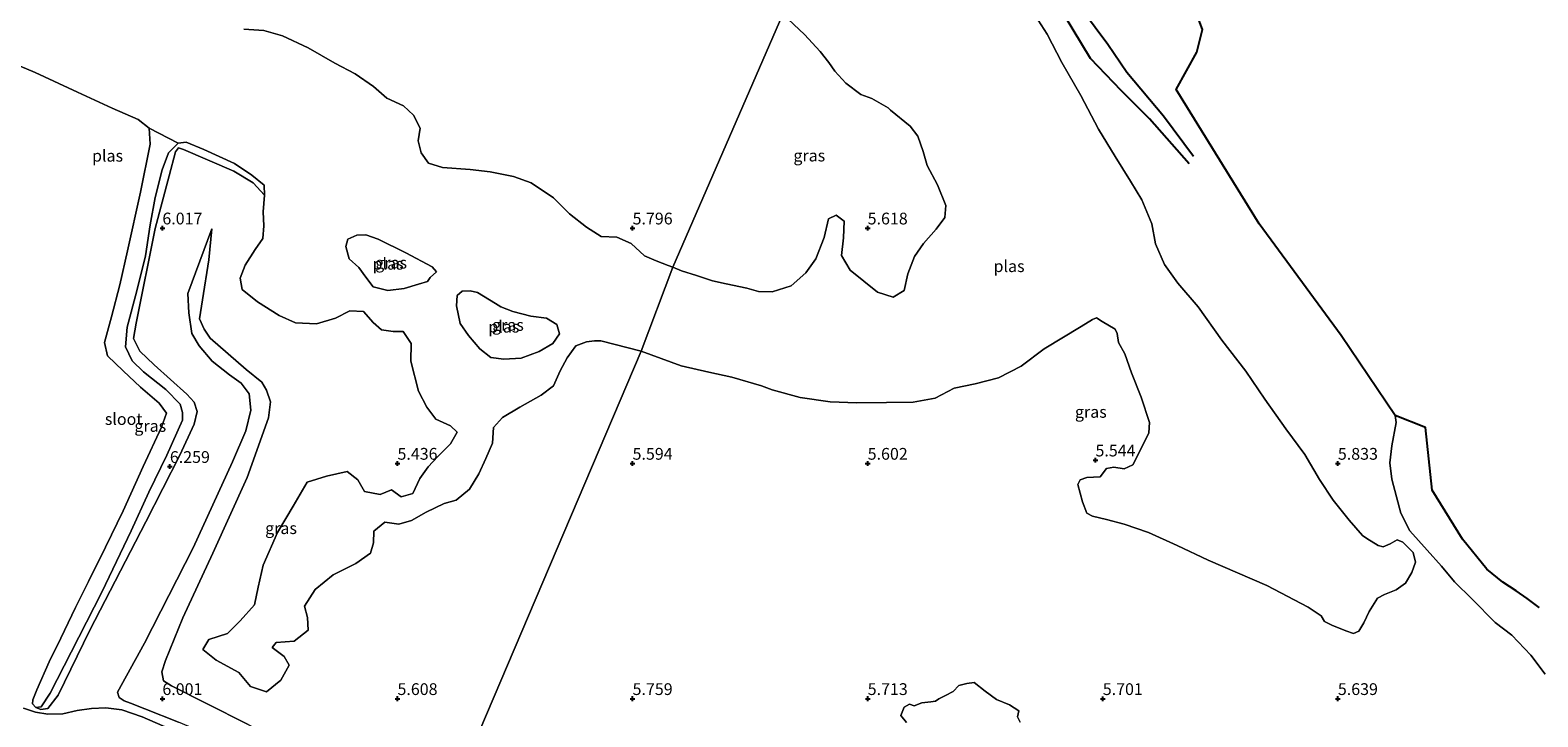
# Model space of a CAD drawing. Units: metres. Extents: x 159991 to 170003, y 443748 to 450001.
# Drawn here: x 160972 to 161293, y 444596 to 444742 of the extents above; entities that cross this region are included whole.
import ezdxf
from ezdxf.enums import TextEntityAlignment as Align

# ---------------------------------------------------------------- set-up
doc = ezdxf.new("R2010")
doc.units = ezdxf.units.M
doc.linetypes.add('IE-TERREINAFSCHEIDING', pattern=[10, 8, -2])
doc.layers.get('0').update_dxf_attribs({"lineweight": 25})
for name, color, linetype, lineweight in [('B-ME-GR-BOS-GV-B6', 10, 'Continuous', 25), ('B-ME-GW-GRONDWERKLIJN-L-B1', 10, 'Continuous', 25), ('B-ME-GW-HOOGTEPUNT-S-B1', 10, 'Continuous', 25), ('B-ME-GW-KRUINLIJN-L-B1', 93, 'Continuous', 18), ('B-ME-GW-TEENLIJN-L-B1', 93, 'Continuous', 18), ('B-ME-IE-GRASLAND-GV-B6', 93, 'Continuous', 18), ('B-ME-IE-HULPGEOMETRIE-L-B1', 53, 'Continuous', 18), ('B-ME-IE-TERREINAFSCHEIDING-RASTERHEKWERK-L-B1', 8, 'IE-TERREINAFSCHEIDING', 18), ('B-ME-OG-BREUK-L-B1', 10, 'Continuous', 25), ('B-ME-OG-WATER-GV-B6', 153, 'Continuous', 18), ('B-ME-VH-VERH_SOORT-ONVERHARD-GV-B6', 8, 'Continuous', 18)]:
    doc.layers.add(name, color=color, linetype=linetype, lineweight=lineweight)
doc.styles.add('NLCS-ISO', font='NLCS-ISO.TTF')

# ---------------------------------------------------------------- blocks, each defined once
blk = doc.blocks.new('hoogtepunt')
for p, q in [((-0.5, 0), (0.5, 0)), ((0, 0.5), (0, -0.5))]:
    blk.add_line(p, q)

msp = doc.modelspace()

# ---------------------------------------------------------------- linework, layer by layer
at = {"layer": 'B-ME-GR-BOS-GV-B6'}
msp.add_polyline3d([(161292.779, 444619.395, 7.84), (161290.261, 444621.273, 7.787), (161287.888, 444622.94, 7.725), (161285.092, 444624.782, 7.716), (161281.712, 444627.549, 7.832), (161276.518, 444633.901, 8.149), (161270.088, 444644.3, 8.594), (161268.662, 444657.648, 8.603), (161262.218, 444660.163, 6.088), (161250.675, 444677.166, 6.558), (161233.243, 444700.884, 6.624), (161215.577, 444729.441, 7.007), (161220.007, 444737.374, 7.172), (161221.23, 444742.22, 7.123), (161218.747, 444748.886, 7.082), (161214.823, 444761.887, 6.97), (161204.69, 444782.082, 7.036), (161193, 444804.821, 7.181), (161185.353, 444816.344, 7.23), (161180.098, 444823.825, 7.185), (161175.701, 444833.768, 7.274), (161191.42, 444869.781, 7.768), (161238.732, 444968.724, 8.253)], dxfattribs=at)
at = {"layer": 'B-ME-GW-GRONDWERKLIJN-L-B1'}
msp.add_polyline3d([(161170.464, 444803.156, 6.517), (161172.417, 444795.913, 6.566), (161174.485, 444787.437, 6.571), (161177.711, 444778.015, 6.645), (161181.838, 444769.375, 6.645), (161185.511, 444763.742, 6.657), (161191.017, 444754.955, 6.657), (161195.669, 444746.34, 6.649), (161201.083, 444739.067, 6.546), (161205.115, 444733.148, 6.533), (161212.885, 444723.883, 6.505), (161219.274, 444715.25, 6.505)], dxfattribs=at)
at = {"layer": 'B-ME-GW-KRUINLIJN-L-B1'}
msp.add_line((161262.218, 444660.163, 6.088), (161268.662, 444657.648, 8.603), dxfattribs=at)
for points in [[(160973.117, 444598.103, 5.518), (160974.176, 444597.679, 6.054), (160975.621, 444597.902, 6.16), (160977.84, 444600.747, 6.214), (160984.589, 444614.561, 6.222), (160996.473, 444637.588, 6.443), (161003.707, 444651.732, 6.443), (161006.751, 444658.307, 6.344), (161007.427, 444660.991, 6.344), (161006.746, 444663.037, 6.344), (161005.229, 444664.733, 6.34), (160998.223, 444670.968, 6.295), (160995.232, 444673.876, 6.291), (160993.85, 444676.57, 6.287), (160994.444, 444679.796, 6.226), (160998.484, 444699.932, 5.931), (161001.427, 444711.121, 5.935), (161002.777, 444716.191, 5.935), (161003.411, 444717.021, 5.935), (161004.521, 444716.703, 5.935), (161015.223, 444712.078, 5.796), (161019.311, 444709.587, 5.8), (161021.739, 444707.017, 5.518)], [(161058.96, 444572.659, 6.205), (161038.625, 444580.935, 6.263), (161016.391, 444589.536, 6.295), (161003.445, 444595.028, 6.508), (160996.297, 444597.834, 6.508), (160993.187, 444599.052, 6.508), (160991.849, 444599.576, 6.508), (160990.804, 444600.274, 6.508), (160990.464, 444601.368, 6.508), (160996.218, 444611.78, 6.504), (161006.557, 444632.072, 6.504), (161014.923, 444650.361, 6.475), (161017.719, 444656.918, 6.434), (161018.781, 444661.279, 6.34), (161018.446, 444664.782, 6.308), (161016.77, 444667.021, 6.312), (161014.252, 444668.832, 6.336), (161010.584, 444671.711, 6.344), (161007.808, 444674.996, 6.344), (161006.283, 444677.589, 6.344), (161005.59, 444682.026, 6.344), (161005.393, 444686.116, 6.34), (161010.523, 444699.809, 6.132)], [(161292.779, 444619.395, 7.84), (161290.261, 444621.273, 7.787), (161287.888, 444622.94, 7.725), (161285.092, 444624.782, 7.716), (161281.712, 444627.549, 7.832), (161276.518, 444633.901, 8.149), (161270.088, 444644.3, 8.594), (161268.662, 444657.648, 8.603)]]:
    msp.add_polyline3d(points, dxfattribs=at)
at = {"layer": 'B-ME-GW-TEENLIJN-L-B1'}
for points in [[(161010.523, 444699.809, 6.132), (161009.875, 444693.254, 6.017), (161008.511, 444684.789, 5.984), (161007.911, 444680.706, 5.833), (161008.873, 444678.553, 5.817), (161010.137, 444676.631, 5.768), (161017.812, 444669.93, 5.939), (161021.142, 444667.24, 5.755), (161022.177, 444665.553, 5.751), (161022.971, 444663.048, 5.751), (161022.565, 444659.652, 5.759), (161018.019, 444647.004, 5.751), (161010.698, 444630.938, 5.768), (161004.329, 444617.148, 5.763), (161000.668, 444608.105, 5.763), (160999.9, 444605.697, 5.747), (161000.251, 444603.814, 5.739), (161001.925, 444602.713, 5.739), (161009.27, 444599.057, 5.633), (161018.241, 444594.491, 5.604), (161029.498, 444588.568, 5.604), (161041.229, 444583.799, 5.694), (161060.011, 444575.703, 5.641)], [(161294.097, 444605.223, 6.072), (161291.024, 444609.214, 6.072), (161287.034, 444613.488, 6.055), (161283.454, 444616.211, 6.047), (161278.583, 444621.159, 6.039), (161274.776, 444624.824, 6.006), (161272.054, 444628.189, 5.903), (161269.004, 444631.538, 5.849), (161265.339, 444635.701, 5.849), (161263.396, 444639.45, 5.849), (161262.45, 444642.886, 5.849), (161261.447, 444646.664, 5.849), (161261.073, 444650.108, 5.849), (161261.484, 444653.71, 5.849), (161262.401, 444658.68, 6.01), (161262.218, 444660.163, 6.088)]]:
    msp.add_polyline3d(points, dxfattribs=at)
at = {"layer": 'B-ME-IE-GRASLAND-GV-B6'}
for points in [[(161131.974, 444745.484, 5.518), (161108.538, 444691.665, 5.518), (161107.558, 444692.026, 5.518), (161104.993, 444693.064, 5.518), (161102.558, 444694.081, 5.518), (161099.716, 444696.756, 5.518), (161096.631, 444698.085, 5.518), (161093.286, 444698.195, 5.518), (161090.17, 444700.201, 5.518), (161086.554, 444703.042, 5.518), (161083.215, 444706.439, 5.518), (161078.463, 444709.592, 5.518), (161074.692, 444710.983, 5.518), (161069.7, 444711.953, 5.518), (161065.468, 444712.486, 5.518), (161059.545, 444712.842, 5.518), (161056.607, 444713.765, 5.518), (161055.015, 444716.006, 5.518), (161054.427, 444718.533, 5.518), (161054.812, 444721.243, 5.518), (161053.384, 444723.965, 5.518), (161051.287, 444725.969, 5.518), (161047.755, 444727.638, 5.518), (161044.927, 444730.117, 5.518), (161041.029, 444732.768, 5.518), (161036.693, 444735.052, 5.518), (161031.012, 444738.312, 5.518), (161025.568, 444740.879, 5.518), (161021.575, 444742, 5.518), (161017.341, 444742.277, 5.518)], [(161060.011, 444575.703, 5.641), (161101.829, 444673.831, 5.518), (161110.334, 444670.722, 5.519), (161116.226, 444669.372, 5.519), (161121.081, 444668.302, 5.519), (161127.416, 444666.511, 5.519), (161129.697, 444665.613, 5.519), (161135.628, 444664.008, 5.519), (161142.052, 444663.049, 5.519), (161147.722, 444662.854, 5.519), (161154.022, 444662.916, 5.519), (161159.695, 444663.041, 5.519), (161164.375, 444663.892, 5.519), (161168.406, 444665.987, 5.519), (161172.879, 444666.93, 5.519), (161177.858, 444668.209, 5.519), (161182.624, 444670.692, 5.519), (161187.52, 444674.358, 5.519), (161195.394, 444679.084, 5.519), (161197.844, 444680.598, 5.519), (161198.64, 444680.951, 5.519), (161199.884, 444680.148, 5.519), (161202.646, 444678.511, 5.519), (161203.027, 444677.621, 5.519), (161203.33, 444675.68, 5.519), (161204.688, 444673.248, 5.519), (161206.1, 444669.263, 5.519), (161208.195, 444664.048, 5.519), (161209.937, 444658.661, 5.519), (161209.79, 444656.481, 5.519), (161208.07, 444652.997, 5.519), (161206.405, 444649.705, 5.519), (161204.536, 444648.813, 5.519), (161202.338, 444649.211, 5.519), (161200.823, 444648.88, 5.519), (161199.45, 444647.147, 5.519), (161196.616, 444646.999, 5.519), (161195.219, 444646.504, 5.519), (161194.689, 444645.535, 5.519), (161195.705, 444641.836, 5.519), (161196.608, 444639.397, 5.519), (161197.844, 444638.798, 5.519), (161200.762, 444638.092, 5.519), (161204.544, 444637.107, 5.519), (161209.701, 444635.307, 5.519), (161215.798, 444632.515, 5.519), (161222.448, 444629.413, 5.519), (161234.881, 444624.017, 5.519), (161243.694, 444619.444, 5.519), (161246.421, 444617.589, 5.519), (161247.129, 444616.408, 5.519), (161248.696, 444615.632, 5.519), (161251.718, 444614.392, 5.519), (161253.349, 444613.828, 5.519), (161254.486, 444614.353, 5.519), (161255.494, 444616.096, 5.519), (161256.68, 444618.492, 5.519), (161258.439, 444621.326, 5.519), (161259.922, 444622.141, 5.519), (161262.37, 444623.114, 5.519), (161264.392, 444624.542, 5.519), (161265.706, 444626.834, 5.519), (161266.52, 444629.009, 5.519), (161266.004, 444631.072, 5.519), (161263.84, 444633.236, 5.519), (161262.577, 444633.723, 5.519), (161261.132, 444632.906, 5.519), (161259.616, 444632.295, 5.519), (161258.566, 444632.563, 5.519), (161256.154, 444634.054, 5.519), (161255.245, 444634.705, 5.519), (161252.392, 444637.939, 5.519), (161249.016, 444642.162, 5.519), (161246.068, 444646.573, 5.519), (161242.971, 444651.858, 5.519), (161238.904, 444657.318, 5.519), (161234.5, 444663.627, 5.519), (161230.419, 444669.568, 5.519), (161225.344, 444676.166, 5.519), (161220.316, 444683.238, 5.519), (161215.999, 444688.322, 5.519), (161213.141, 444692.229, 5.519), (161211.245, 444696.666, 5.519), (161210.418, 444700.883, 5.519), (161208.308, 444705.984, 5.519), (161205.89, 444709.944, 5.519), (161202.609, 444715.222, 5.519), (161199.084, 444721.043, 5.519), (161195.367, 444728.189, 5.519), (161191.279, 444735.171, 5.519), (161188.192, 444741.218, 5.519), (161184.356, 444747.194, 5.519)], [(161166.631, 444704.793, 5.519), (161166.393, 444702.216, 5.519), (161164.571, 444699.8, 5.519), (161161.87, 444696.707, 5.519), (161159.945, 444693.975, 5.519), (161158.54, 444690.245, 5.519), (161157.741, 444686.772, 5.519), (161155.447, 444685.344, 5.519), (161152.074, 444686.364, 5.519), (161149.148, 444688.753, 5.519), (161146.271, 444691.061, 5.519), (161144.453, 444694.196, 5.519), (161144.852, 444697.907, 5.519), (161145.015, 444701.485, 5.519), (161143.265, 444702.763, 5.519), (161141.66, 444701.945, 5.519), (161140.77, 444698.016, 5.519), (161138.951, 444693.447, 5.519), (161136.82, 444690.518, 5.519), (161133.737, 444687.751, 5.519), (161129.658, 444686.454, 5.519), (161126.776, 444686.517, 5.519), (161124.334, 444687.216, 5.519), (161119.879, 444688.173, 5.519), (161117.029, 444688.791, 5.519), (161113.562, 444689.933, 5.519), (161110.381, 444690.931, 5.519), (161108.538, 444691.665, 5.518), (161131.974, 444745.484, 5.518), (161136.593, 444741.121, 5.519), (161139.897, 444737.525, 5.519), (161141.772, 444735.201, 5.519), (161143.036, 444733.372, 5.519), (161145.328, 444730.83, 5.519), (161148.532, 444728.406, 5.519), (161150.877, 444727.511, 5.519), (161154.372, 444725.544, 5.519), (161154.883, 444725.092, 5.519), (161159.068, 444721.644, 5.519), (161160.665, 444719.547, 5.519), (161161.833, 444716.258, 5.519), (161162.688, 444713.29, 5.519), (161164.846, 444709.214, 5.519), (161166.631, 444704.793, 5.519)], [(161221.23, 444742.22, 7.123), (161220.007, 444737.374, 7.172), (161215.577, 444729.441, 7.007), (161233.243, 444700.884, 6.624), (161250.675, 444677.166, 6.558), (161262.218, 444660.163, 6.088), (161262.401, 444658.68, 6.01), (161261.484, 444653.71, 5.849), (161261.073, 444650.108, 5.849), (161261.447, 444646.664, 5.849), (161262.45, 444642.886, 5.849), (161263.396, 444639.45, 5.849), (161265.339, 444635.701, 5.849), (161269.004, 444631.538, 5.849), (161272.054, 444628.189, 5.903), (161274.776, 444624.824, 6.006), (161278.583, 444621.159, 6.039), (161283.454, 444616.211, 6.047), (161287.034, 444613.488, 6.055), (161291.024, 444609.214, 6.072), (161294.097, 444605.223, 6.072)], [(160963.772, 444736.868, 5.518), (160972.944, 444733.093, 5.518), (160981.942, 444728.901, 5.518), (160989.309, 444725.516, 5.518), (160994.854, 444723.061, 5.518), (160997.173, 444721.217, 5.518), (160997.413, 444717.864, 5.518), (160995.326, 444707.626, 5.518), (160992.554, 444695.148, 5.518), (160990.933, 444687.969, 5.518), (160989.2, 444681.162, 5.518), (160987.7, 444675.676, 5.518), (160988.346, 444672.836, 5.518), (160991.663, 444669.639, 5.518), (160995.31, 444666.214, 5.518), (160999.34, 444662.778, 5.518), (161000.874, 444660.662, 5.518), (160999.831, 444657.73, 5.518), (160995.92, 444649.369, 5.518), (160991.657, 444639.929, 5.518), (160987.905, 444632.18, 5.518), (160984.301, 444624.898, 5.518), (160981.504, 444619.388, 5.518), (160978.436, 444612.859, 5.518), (160975.921, 444607.83, 5.518), (160973.319, 444601.885, 5.518), (160972.427, 444599.783, 5.518), (160972.375, 444598.898, 5.518), (160973.117, 444598.103, 5.518), (160974.176, 444597.679, 6.054), (160975.621, 444597.902, 6.16), (160977.84, 444600.747, 6.214), (160984.589, 444614.561, 6.222), (160996.473, 444637.588, 6.443), (161003.707, 444651.732, 6.443), (161006.751, 444658.307, 6.344), (161007.427, 444660.991, 6.344), (161006.746, 444663.037, 6.344), (161005.229, 444664.733, 6.34), (160998.223, 444670.968, 6.295), (160995.232, 444673.876, 6.291), (160993.85, 444676.57, 6.287), (160994.444, 444679.796, 6.226), (160998.484, 444699.932, 5.931), (161001.427, 444711.121, 5.935), (161002.777, 444716.191, 5.935), (161003.411, 444717.021, 5.935), (161004.521, 444716.703, 5.935), (161015.223, 444712.078, 5.796), (161019.311, 444709.587, 5.8), (161021.739, 444707.017, 5.518), (161021.409, 444703.473, 5.518), (161021.57, 444700.484, 5.518), (161021.376, 444697.763, 5.518), (161019.732, 444695.427, 5.518), (161017.591, 444692.143, 5.518), (161016.511, 444689.356, 5.518), (161016.94, 444686.936, 5.518), (161020.26, 444684.317, 5.518), (161024.806, 444681.401, 5.518), (161028.33, 444679.86, 5.518), (161032.798, 444679.681, 5.518), (161036.841, 444680.883, 5.518), (161039.895, 444682.388, 5.518), (161042.738, 444682.268, 5.518), (161044.798, 444679.947, 5.518), (161046.575, 444678.382, 5.518), (161049.048, 444678.024, 5.518), (161051.178, 444678.049, 5.518), (161052.885, 444675.453, 5.518), (161052.823, 444671.723, 5.518), (161054.504, 444665.325, 5.518), (161056.233, 444661.963, 5.518), (161058.126, 444659.41, 5.518), (161061.274, 444657.999, 5.518), (161062.685, 444656.667, 5.518), (161061.281, 444654.144, 5.518), (161058.585, 444651.435, 5.518), (161056.54, 444649.24, 5.518), (161054.747, 444646.79, 5.518), (161053.255, 444643.601, 5.518), (161050.777, 444642.905, 5.518), (161048.735, 444644.371, 5.518), (161046.32, 444643.382, 5.518), (161042.976, 444644.034, 5.518), (161041.56, 444646.476, 5.518), (161039.264, 444648.287, 5.518), (161034.914, 444647.256, 5.518), (161030.821, 444646.002, 5.518), (161027.787, 444640.928, 5.518), (161024.472, 444635.284, 5.518), (161021.462, 444628.375, 5.518), (161020.393, 444623.665, 5.518), (161019.603, 444619.953, 5.518), (161016.526, 444616.553, 5.518), (161013.86, 444613.84, 5.518), (161009.895, 444612.573, 5.518), (161008.625, 444610.42, 5.518), (161011.407, 444608.197, 5.518), (161016.229, 444605.561, 5.518), (161018.753, 444602.581, 5.518), (161022.159, 444601.45, 5.518), (161025.2, 444603.957, 5.518), (161026.991, 444607.147, 5.518), (161025.89, 444608.981, 5.518), (161023.37, 444610.847, 5.518), (161024.205, 444611.951, 5.518), (161028.049, 444612.249, 5.518), (161030.992, 444614.55, 5.518), (161030.898, 444617.23, 5.518), (161030.231, 444619.65, 5.518), (161032.516, 444623.193, 5.518), (161036.296, 444626.341, 5.518), (161041.173, 444628.752, 5.518), (161044.283, 444630.887, 5.518), (161044.894, 444633.127, 5.518), (161044.949, 444635.622, 5.518), (161047.296, 444637.528, 5.518), (161050.286, 444637.11, 5.518), (161052.973, 444637.863, 5.518), (161056.078, 444639.625, 5.518), (161059.952, 444641.497, 5.518), (161062.508, 444642.174, 5.518), (161065.35, 444644.553, 5.518), (161067.316, 444647.802, 5.518), (161068.804, 444651.019, 5.518), (161070.22, 444654.329, 5.518), (161070.393, 444657.629, 5.518), (161072.366, 444659.758, 5.518), (161075.992, 444661.98, 5.518), (161080.55, 444664.51, 5.518), (161083.215, 444666.502, 5.518), (161084.612, 444669.651, 5.518), (161086.091, 444672.436, 5.518), (161087.956, 444674.975, 5.518), (161090.214, 444675.811, 5.518), (161091.907, 444676.043, 5.518), (161093.226, 444676.015, 5.518), (161101.829, 444673.831, 5.518), (161060.011, 444575.703, 5.641)], [(161003.339, 444718.043, 5.518), (161005.05, 444718.238, 5.518), (161008.814, 444716.717, 5.518), (161015.352, 444713.703, 5.518), (161019.003, 444711.213, 5.518), (161021.62, 444709.134, 5.518), (161021.739, 444707.017, 5.518), (161019.311, 444709.587, 5.8), (161015.223, 444712.078, 5.796), (161004.521, 444716.703, 5.935), (161003.411, 444717.021, 5.935), (161002.777, 444716.191, 5.935), (161001.427, 444711.121, 5.935), (160998.484, 444699.932, 5.931), (160994.444, 444679.796, 6.226), (160993.85, 444676.57, 6.287), (160995.232, 444673.876, 6.291), (160998.223, 444670.968, 6.295), (161005.229, 444664.733, 6.34), (161006.746, 444663.037, 6.344), (161007.427, 444660.991, 6.344), (161006.751, 444658.307, 6.344), (161003.707, 444651.732, 6.443), (160996.473, 444637.588, 6.443), (160984.589, 444614.561, 6.222), (160977.84, 444600.747, 6.214), (160975.621, 444597.902, 6.16), (160974.176, 444597.679, 6.054), (160973.117, 444598.103, 5.518), (160974.206, 444598.244, 5.518), (160976.152, 444601.181, 5.518), (160980.574, 444609.912, 5.518), (160987.149, 444622.603, 5.518), (160993.328, 444635.646, 5.518), (160997.143, 444643.88, 5.518), (161000.948, 444651.722, 5.518), (161004.245, 444659.207, 5.518), (161004.298, 444660.822, 5.518), (161003.792, 444662.579, 5.518), (161000.699, 444665.698, 5.518), (160995.977, 444669.482, 5.518), (160993.54, 444671.772, 5.518), (160992.132, 444674.752, 5.518), (160992.535, 444678.933, 5.518), (160994.541, 444686.642, 5.518), (160996.374, 444694.083, 5.518), (160997.386, 444700.659, 5.518), (160998.489, 444706.489, 5.518), (160999.96, 444712.376, 5.518), (161001.317, 444716.001, 5.518), (161003.339, 444718.043, 5.518)], [(161018.241, 444594.491, 5.604), (161009.27, 444599.057, 5.633), (161001.925, 444602.713, 5.739), (161000.251, 444603.814, 5.739), (160999.9, 444605.697, 5.747), (161000.668, 444608.105, 5.763), (161004.329, 444617.148, 5.763), (161010.698, 444630.938, 5.768), (161018.019, 444647.004, 5.751), (161022.565, 444659.652, 5.759), (161022.971, 444663.048, 5.751), (161022.177, 444665.553, 5.751), (161021.142, 444667.24, 5.755), (161017.812, 444669.93, 5.939), (161010.137, 444676.631, 5.768), (161008.873, 444678.553, 5.817), (161007.911, 444680.706, 5.833), (161008.511, 444684.789, 5.984), (161009.875, 444693.254, 6.017), (161010.523, 444699.809, 6.132), (161005.393, 444686.116, 6.34), (161005.59, 444682.026, 6.344), (161006.283, 444677.589, 6.344), (161007.808, 444674.996, 6.344), (161010.584, 444671.711, 6.344), (161014.252, 444668.832, 6.336), (161016.77, 444667.021, 6.312), (161018.446, 444664.782, 6.308), (161018.781, 444661.279, 6.34), (161017.719, 444656.918, 6.434), (161014.923, 444650.361, 6.475), (161006.557, 444632.072, 6.504), (160996.218, 444611.78, 6.504), (160990.464, 444601.368, 6.508), (160990.804, 444600.274, 6.508), (160991.849, 444599.576, 6.508), (160993.187, 444599.052, 6.508), (160996.297, 444597.834, 6.508), (161003.445, 444595.028, 6.508)], [(161003.445, 444595.028, 6.508), (160996.297, 444597.834, 6.508), (160993.187, 444599.052, 6.508), (160991.849, 444599.576, 6.508), (160990.804, 444600.274, 6.508), (160990.464, 444601.368, 6.508), (160996.218, 444611.78, 6.504), (161006.557, 444632.072, 6.504), (161014.923, 444650.361, 6.475), (161017.719, 444656.918, 6.434), (161018.781, 444661.279, 6.34), (161018.446, 444664.782, 6.308), (161016.77, 444667.021, 6.312), (161014.252, 444668.832, 6.336), (161010.584, 444671.711, 6.344), (161007.808, 444674.996, 6.344), (161006.283, 444677.589, 6.344), (161005.59, 444682.026, 6.344), (161005.393, 444686.116, 6.34), (161010.523, 444699.809, 6.132), (161009.875, 444693.254, 6.017), (161008.511, 444684.789, 5.984), (161007.911, 444680.706, 5.833), (161008.873, 444678.553, 5.817), (161010.137, 444676.631, 5.768), (161017.812, 444669.93, 5.939), (161021.142, 444667.24, 5.755), (161022.177, 444665.553, 5.751), (161022.971, 444663.048, 5.751), (161022.565, 444659.652, 5.759), (161018.019, 444647.004, 5.751), (161010.698, 444630.938, 5.768), (161004.329, 444617.148, 5.763), (161000.668, 444608.105, 5.763), (160999.9, 444605.697, 5.747), (161000.251, 444603.814, 5.739), (161001.925, 444602.713, 5.739), (161009.27, 444599.057, 5.633), (161018.241, 444594.491, 5.604)], [(161051.39, 444687.151, 5.518), (161047.918, 444686.725, 5.518), (161044.825, 444687.547, 5.518), (161043.269, 444689.589, 5.518), (161041.753, 444691.619, 5.518), (161039.709, 444693.498, 5.518), (161039.025, 444696.088, 5.518), (161039.465, 444697.654, 5.518), (161041.323, 444698.475, 5.518), (161043.249, 444698.567, 5.518), (161045.906, 444697.63, 5.518), (161051.785, 444694.771, 5.518), (161057.394, 444691.738, 5.518), (161058.273, 444690.717, 5.518), (161056.921, 444689.533, 5.518), (161056.375, 444688.671, 5.518), (161054.462, 444688.09, 5.518), (161051.39, 444687.151, 5.518)], [(161076.322, 444672.375, 5.518), (161072.613, 444672.163, 5.518), (161069.854, 444672.497, 5.518), (161067.531, 444674.336, 5.518), (161065.071, 444677.197, 5.518), (161063.356, 444679.7, 5.518), (161062.541, 444683.508, 5.518), (161062.68, 444685.647, 5.518), (161063.722, 444686.603, 5.518), (161065.474, 444686.683, 5.518), (161067.003, 444686.294, 5.518), (161070.835, 444683.942, 5.518), (161071.995, 444683.262, 5.518), (161074.56, 444682.288, 5.518), (161078.38, 444681.271, 5.518), (161081.672, 444680.884, 5.518), (161083.923, 444679.53, 5.518), (161084.435, 444677.564, 5.518), (161083.008, 444675.478, 5.518), (161080.108, 444673.756, 5.518), (161076.322, 444672.375, 5.518)], [(161294.097, 444605.223, 6.072), (161291.024, 444609.214, 6.072), (161287.034, 444613.488, 6.055), (161283.454, 444616.211, 6.047), (161278.583, 444621.159, 6.039), (161274.776, 444624.824, 6.006), (161272.054, 444628.189, 5.903), (161269.004, 444631.538, 5.849), (161265.339, 444635.701, 5.849), (161263.396, 444639.45, 5.849), (161262.45, 444642.886, 5.849), (161261.447, 444646.664, 5.849), (161261.073, 444650.108, 5.849), (161261.484, 444653.71, 5.849), (161262.401, 444658.68, 6.01), (161262.218, 444660.163, 6.088), (161268.662, 444657.648, 8.603), (161270.088, 444644.3, 8.594), (161276.518, 444633.901, 8.149), (161281.712, 444627.549, 7.832), (161285.092, 444624.782, 7.716), (161287.888, 444622.94, 7.725), (161290.261, 444621.273, 7.787), (161292.779, 444619.395, 7.84)], [(161182.412, 444594.979, 5.519), (161181.854, 444596.164, 5.519), (161182.154, 444597.421, 5.519), (161180.151, 444598.695, 5.519), (161177.382, 444599.795, 5.519), (161174.995, 444601.624, 5.519), (161172.624, 444603.466, 5.519), (161171.057, 444603.221, 5.519), (161169.36, 444602.807, 5.519), (161168.164, 444601.51, 5.519), (161166.567, 444600.69, 5.519), (161165.105, 444599.954, 5.519)], [(161003.356, 444592.808, 6.434), (160995.709, 444596.164, 6.434), (160991.41, 444597.622, 6.434), (160987.955, 444598.065, 6.434), (160984.959, 444597.909, 6.41), (160981.883, 444597.502, 6.308), (160978.816, 444596.786, 6.344), (160975.656, 444596.682, 6.152), (160973.006, 444597.125, 6.07), (160970.462, 444597.982, 5.939)], [(161165.105, 444599.954, 5.519), (161164.427, 444599.45, 5.519), (161163.431, 444599.331, 5.519), (161161.487, 444599.082, 5.519), (161159.92, 444598.458, 5.519), (161158.903, 444598.8, 5.519), (161157.77, 444598.181, 5.519), (161157.071, 444596.426, 5.519), (161158.249, 444594.922, 5.519)]]:
    msp.add_polyline3d(points, dxfattribs=at)
at = {"layer": 'B-ME-IE-HULPGEOMETRIE-L-B1'}
msp.add_line((160997.173, 444721.217, 5.518), (161003.339, 444718.043, 5.518), dxfattribs=at)
msp.add_polyline3d([(161191.42, 444869.781, 7.768), (161175.701, 444833.768, 7.274), (161156.848, 444797.233, 5.518), (161131.974, 444745.484, 5.518), (161108.538, 444691.665, 5.518), (161101.829, 444673.831, 5.518), (161060.011, 444575.703, 5.641), (161058.96, 444572.659, 6.205), (161058.022, 444569.173, 6.185), (161056.472, 444565.555, 6.185), (161054.705, 444562.279, 6.074), (161054.297, 444560.093, 5.723), (161022.98, 444495.626, 5.731), (161022.601, 444494.12, 5.182), (161020.514, 444489.892, 5.182), (161019.494, 444488.487, 6.275), (161018.69, 444485.931, 6.271), (161017.106, 444482.327, 6.316), (160980.283, 444406.721, 6.316), (160960.343, 444360.209, 6.471)], dxfattribs=at)
at = {"layer": 'B-ME-IE-TERREINAFSCHEIDING-RASTERHEKWERK-L-B1'}
msp.add_polyline3d([(161175.701, 444833.768, 7.274), (161180.098, 444823.825, 7.185), (161185.353, 444816.344, 7.23), (161193, 444804.821, 7.181), (161204.69, 444782.082, 7.036), (161214.823, 444761.887, 6.97), (161218.747, 444748.886, 7.082), (161221.23, 444742.22, 7.123), (161220.007, 444737.374, 7.172), (161215.577, 444729.441, 7.007), (161233.243, 444700.884, 6.624), (161250.675, 444677.166, 6.558), (161262.218, 444660.163, 6.088)], dxfattribs=at)
at = {"layer": 'B-ME-OG-BREUK-L-B1'}
msp.add_polyline3d([(161218.408, 444713.679, 6.282), (161209.922, 444723.245, 6.134), (161203.9, 444729.206, 6.035), (161197.374, 444736.01, 5.89), (161191.833, 444745.148, 5.792), (161183.788, 444757.98, 5.75), (161177.986, 444766.748, 5.75), (161173.949, 444775.469, 5.75), (161170.853, 444785.564, 5.816), (161168.954, 444801.923, 6.274)], dxfattribs=at)
at = {"layer": 'B-ME-OG-WATER-GV-B6'}
for points in [[(161184.356, 444747.194, 5.519), (161188.192, 444741.218, 5.519), (161191.279, 444735.171, 5.519), (161195.367, 444728.189, 5.519), (161199.084, 444721.043, 5.519), (161202.609, 444715.222, 5.519), (161205.89, 444709.944, 5.519), (161208.308, 444705.984, 5.519), (161210.418, 444700.883, 5.519), (161211.245, 444696.666, 5.519), (161213.141, 444692.229, 5.519), (161215.999, 444688.322, 5.519), (161220.316, 444683.238, 5.519), (161225.344, 444676.166, 5.519), (161230.419, 444669.568, 5.519), (161234.5, 444663.627, 5.519), (161238.904, 444657.318, 5.519), (161242.971, 444651.858, 5.519), (161246.068, 444646.573, 5.519), (161249.016, 444642.162, 5.519), (161252.392, 444637.939, 5.519), (161255.245, 444634.705, 5.519), (161256.154, 444634.054, 5.519), (161258.566, 444632.563, 5.519), (161259.616, 444632.295, 5.519), (161261.132, 444632.906, 5.519), (161262.577, 444633.723, 5.519), (161263.84, 444633.236, 5.519), (161266.004, 444631.072, 5.519), (161266.52, 444629.009, 5.519), (161265.706, 444626.834, 5.519), (161264.392, 444624.542, 5.519), (161262.37, 444623.114, 5.519), (161259.922, 444622.141, 5.519), (161258.439, 444621.326, 5.519), (161256.68, 444618.492, 5.519), (161255.494, 444616.096, 5.519), (161254.486, 444614.353, 5.519), (161253.349, 444613.828, 5.519), (161251.718, 444614.392, 5.519), (161248.696, 444615.632, 5.519), (161247.129, 444616.408, 5.519), (161246.421, 444617.589, 5.519), (161243.694, 444619.444, 5.519), (161234.881, 444624.017, 5.519), (161222.448, 444629.413, 5.519), (161215.798, 444632.515, 5.519), (161209.701, 444635.307, 5.519), (161204.544, 444637.107, 5.519), (161200.762, 444638.092, 5.519), (161197.844, 444638.798, 5.519), (161196.608, 444639.397, 5.519), (161195.705, 444641.836, 5.519), (161194.689, 444645.535, 5.519), (161195.219, 444646.504, 5.519), (161196.616, 444646.999, 5.519), (161199.45, 444647.147, 5.519), (161200.823, 444648.88, 5.519), (161202.338, 444649.211, 5.519), (161204.536, 444648.813, 5.519), (161206.405, 444649.705, 5.519), (161208.07, 444652.997, 5.519), (161209.79, 444656.481, 5.519), (161209.937, 444658.661, 5.519), (161208.195, 444664.048, 5.519), (161206.1, 444669.263, 5.519), (161204.688, 444673.248, 5.519), (161203.33, 444675.68, 5.519), (161203.027, 444677.621, 5.519), (161202.646, 444678.511, 5.519), (161199.884, 444680.148, 5.519), (161198.64, 444680.951, 5.519), (161197.844, 444680.598, 5.519), (161195.394, 444679.084, 5.519), (161187.52, 444674.358, 5.519), (161182.624, 444670.692, 5.519), (161177.858, 444668.209, 5.519), (161172.879, 444666.93, 5.519), (161168.406, 444665.987, 5.519), (161164.375, 444663.892, 5.519), (161159.695, 444663.041, 5.519), (161154.022, 444662.916, 5.519), (161147.722, 444662.854, 5.519), (161142.052, 444663.049, 5.519), (161135.628, 444664.008, 5.519), (161129.697, 444665.613, 5.519), (161127.416, 444666.511, 5.519), (161121.081, 444668.302, 5.519), (161116.226, 444669.372, 5.519), (161110.334, 444670.722, 5.519), (161101.829, 444673.831, 5.518), (161108.538, 444691.665, 5.518), (161110.381, 444690.931, 5.519), (161113.562, 444689.933, 5.519), (161117.029, 444688.791, 5.519), (161119.879, 444688.173, 5.519), (161124.334, 444687.216, 5.519), (161126.776, 444686.517, 5.519), (161129.658, 444686.454, 5.519), (161133.737, 444687.751, 5.519), (161136.82, 444690.518, 5.519), (161138.951, 444693.447, 5.519), (161140.77, 444698.016, 5.519), (161141.66, 444701.945, 5.519), (161143.265, 444702.763, 5.519), (161145.015, 444701.485, 5.519), (161144.852, 444697.907, 5.519), (161144.453, 444694.196, 5.519), (161146.271, 444691.061, 5.519), (161149.148, 444688.753, 5.519), (161152.074, 444686.364, 5.519), (161155.447, 444685.344, 5.519), (161157.741, 444686.772, 5.519), (161158.54, 444690.245, 5.519), (161159.945, 444693.975, 5.519), (161161.87, 444696.707, 5.519), (161164.571, 444699.8, 5.519), (161166.393, 444702.216, 5.519), (161166.631, 444704.793, 5.519), (161164.846, 444709.214, 5.519), (161162.688, 444713.29, 5.519), (161161.833, 444716.258, 5.519), (161160.665, 444719.547, 5.519), (161159.068, 444721.644, 5.519), (161154.883, 444725.092, 5.519), (161154.372, 444725.544, 5.519), (161150.877, 444727.511, 5.519), (161148.532, 444728.406, 5.519), (161145.328, 444730.83, 5.519), (161143.036, 444733.372, 5.519), (161141.772, 444735.201, 5.519), (161139.897, 444737.525, 5.519), (161136.593, 444741.121, 5.519), (161131.974, 444745.484, 5.518)], [(161017.341, 444742.277, 5.518), (161021.575, 444742, 5.518), (161025.568, 444740.879, 5.518), (161031.012, 444738.312, 5.518), (161036.693, 444735.052, 5.518), (161041.029, 444732.768, 5.518), (161044.927, 444730.117, 5.518), (161047.755, 444727.638, 5.518), (161051.287, 444725.969, 5.518), (161053.384, 444723.965, 5.518), (161054.812, 444721.243, 5.518), (161054.427, 444718.533, 5.518), (161055.015, 444716.006, 5.518), (161056.607, 444713.765, 5.518), (161059.545, 444712.842, 5.518), (161065.468, 444712.486, 5.518), (161069.7, 444711.953, 5.518), (161074.692, 444710.983, 5.518), (161078.463, 444709.592, 5.518), (161083.215, 444706.439, 5.518), (161086.554, 444703.042, 5.518), (161090.17, 444700.201, 5.518), (161093.286, 444698.195, 5.518), (161096.631, 444698.085, 5.518), (161099.716, 444696.756, 5.518), (161102.558, 444694.081, 5.518), (161104.993, 444693.064, 5.518), (161107.558, 444692.026, 5.518), (161108.538, 444691.665, 5.518)], [(161108.538, 444691.665, 5.518), (161101.829, 444673.831, 5.518), (161093.226, 444676.015, 5.518), (161091.907, 444676.043, 5.518), (161090.214, 444675.811, 5.518), (161087.956, 444674.975, 5.518), (161086.091, 444672.436, 5.518), (161084.612, 444669.651, 5.518), (161083.215, 444666.502, 5.518), (161080.55, 444664.51, 5.518), (161075.992, 444661.98, 5.518), (161072.366, 444659.758, 5.518), (161070.393, 444657.629, 5.518), (161070.22, 444654.329, 5.518), (161068.804, 444651.019, 5.518), (161067.316, 444647.802, 5.518), (161065.35, 444644.553, 5.518), (161062.508, 444642.174, 5.518), (161059.952, 444641.497, 5.518), (161056.078, 444639.625, 5.518), (161052.973, 444637.863, 5.518), (161050.286, 444637.11, 5.518), (161047.296, 444637.528, 5.518), (161044.949, 444635.622, 5.518), (161044.894, 444633.127, 5.518), (161044.283, 444630.887, 5.518), (161041.173, 444628.752, 5.518), (161036.296, 444626.341, 5.518), (161032.516, 444623.193, 5.518), (161030.231, 444619.65, 5.518), (161030.898, 444617.23, 5.518), (161030.992, 444614.55, 5.518), (161028.049, 444612.249, 5.518), (161024.205, 444611.951, 5.518), (161023.37, 444610.847, 5.518), (161025.89, 444608.981, 5.518), (161026.991, 444607.147, 5.518), (161025.2, 444603.957, 5.518), (161022.159, 444601.45, 5.518), (161018.753, 444602.581, 5.518), (161016.229, 444605.561, 5.518), (161011.407, 444608.197, 5.518), (161008.625, 444610.42, 5.518), (161009.895, 444612.573, 5.518), (161013.86, 444613.84, 5.518), (161016.526, 444616.553, 5.518), (161019.603, 444619.953, 5.518), (161020.393, 444623.665, 5.518), (161021.462, 444628.375, 5.518), (161024.472, 444635.284, 5.518), (161027.787, 444640.928, 5.518), (161030.821, 444646.002, 5.518), (161034.914, 444647.256, 5.518), (161039.264, 444648.287, 5.518), (161041.56, 444646.476, 5.518), (161042.976, 444644.034, 5.518), (161046.32, 444643.382, 5.518), (161048.735, 444644.371, 5.518), (161050.777, 444642.905, 5.518), (161053.255, 444643.601, 5.518), (161054.747, 444646.79, 5.518), (161056.54, 444649.24, 5.518), (161058.585, 444651.435, 5.518), (161061.281, 444654.144, 5.518), (161062.685, 444656.667, 5.518), (161061.274, 444657.999, 5.518), (161058.126, 444659.41, 5.518), (161056.233, 444661.963, 5.518), (161054.504, 444665.325, 5.518), (161052.823, 444671.723, 5.518), (161052.885, 444675.453, 5.518), (161051.178, 444678.049, 5.518), (161049.048, 444678.024, 5.518), (161046.575, 444678.382, 5.518), (161044.798, 444679.947, 5.518), (161042.738, 444682.268, 5.518), (161039.895, 444682.388, 5.518), (161036.841, 444680.883, 5.518), (161032.798, 444679.681, 5.518), (161028.33, 444679.86, 5.518), (161024.806, 444681.401, 5.518), (161020.26, 444684.317, 5.518), (161016.94, 444686.936, 5.518), (161016.511, 444689.356, 5.518), (161017.591, 444692.143, 5.518), (161019.732, 444695.427, 5.518), (161021.376, 444697.763, 5.518), (161021.57, 444700.484, 5.518), (161021.409, 444703.473, 5.518), (161021.739, 444707.017, 5.518), (161021.62, 444709.134, 5.518), (161019.003, 444711.213, 5.518), (161015.352, 444713.703, 5.518), (161008.814, 444716.717, 5.518), (161005.05, 444718.238, 5.518), (161003.339, 444718.043, 5.518), (160997.173, 444721.217, 5.518), (160994.854, 444723.061, 5.518), (160989.309, 444725.516, 5.518), (160981.942, 444728.901, 5.518), (160972.944, 444733.093, 5.518), (160963.772, 444736.868, 5.518)], [(160997.173, 444721.217, 5.518), (161003.339, 444718.043, 5.518), (161001.317, 444716.001, 5.518), (160999.96, 444712.376, 5.518), (160998.489, 444706.489, 5.518), (160997.386, 444700.659, 5.518), (160996.374, 444694.083, 5.518), (160994.541, 444686.642, 5.518), (160992.535, 444678.933, 5.518), (160992.132, 444674.752, 5.518), (160993.54, 444671.772, 5.518), (160995.977, 444669.482, 5.518), (161000.699, 444665.698, 5.518), (161003.792, 444662.579, 5.518), (161004.298, 444660.822, 5.518), (161004.245, 444659.207, 5.518), (161000.948, 444651.722, 5.518), (160997.143, 444643.88, 5.518), (160993.328, 444635.646, 5.518), (160987.149, 444622.603, 5.518), (160980.574, 444609.912, 5.518), (160976.152, 444601.181, 5.518), (160974.206, 444598.244, 5.518), (160973.117, 444598.103, 5.518), (160972.375, 444598.898, 5.518), (160972.427, 444599.783, 5.518), (160973.319, 444601.885, 5.518), (160975.921, 444607.83, 5.518), (160978.436, 444612.859, 5.518), (160981.504, 444619.388, 5.518), (160984.301, 444624.898, 5.518), (160987.905, 444632.18, 5.518), (160991.657, 444639.929, 5.518), (160995.92, 444649.369, 5.518), (160999.831, 444657.73, 5.518), (161000.874, 444660.662, 5.518), (160999.34, 444662.778, 5.518), (160995.31, 444666.214, 5.518), (160991.663, 444669.639, 5.518), (160988.346, 444672.836, 5.518), (160987.7, 444675.676, 5.518), (160989.2, 444681.162, 5.518), (160990.933, 444687.969, 5.518), (160992.554, 444695.148, 5.518), (160995.326, 444707.626, 5.518), (160997.413, 444717.864, 5.518), (160997.173, 444721.217, 5.518)], [(161056.921, 444689.533, 5.518), (161058.273, 444690.717, 5.518), (161057.394, 444691.738, 5.518), (161051.785, 444694.771, 5.518), (161045.906, 444697.63, 5.518), (161043.249, 444698.567, 5.518), (161041.323, 444698.475, 5.518), (161039.465, 444697.654, 5.518), (161039.025, 444696.088, 5.518), (161039.709, 444693.498, 5.518), (161041.753, 444691.619, 5.518), (161043.269, 444689.589, 5.518), (161044.825, 444687.547, 5.518), (161047.918, 444686.725, 5.518), (161051.39, 444687.151, 5.518), (161054.462, 444688.09, 5.518), (161056.375, 444688.671, 5.518), (161056.921, 444689.533, 5.518)], [(161067.003, 444686.294, 5.518), (161065.474, 444686.683, 5.518), (161063.722, 444686.603, 5.518), (161062.68, 444685.647, 5.518), (161062.541, 444683.508, 5.518), (161063.356, 444679.7, 5.518), (161065.071, 444677.197, 5.518), (161067.531, 444674.336, 5.518), (161069.854, 444672.497, 5.518), (161072.613, 444672.163, 5.518), (161076.322, 444672.375, 5.518), (161080.108, 444673.756, 5.518), (161083.008, 444675.478, 5.518), (161084.435, 444677.564, 5.518), (161083.923, 444679.53, 5.518), (161081.672, 444680.884, 5.518), (161078.38, 444681.271, 5.518), (161074.56, 444682.288, 5.518), (161071.995, 444683.262, 5.518), (161070.835, 444683.942, 5.518), (161067.003, 444686.294, 5.518)], [(161158.249, 444594.922, 5.519), (161157.071, 444596.426, 5.519), (161157.77, 444598.181, 5.519), (161158.903, 444598.8, 5.519), (161159.92, 444598.458, 5.519), (161161.487, 444599.082, 5.519), (161163.431, 444599.331, 5.519), (161164.427, 444599.45, 5.519), (161165.105, 444599.954, 5.519), (161166.567, 444600.69, 5.519), (161168.164, 444601.51, 5.519), (161169.36, 444602.807, 5.519), (161171.057, 444603.221, 5.519), (161172.624, 444603.466, 5.519), (161174.995, 444601.624, 5.519), (161177.382, 444599.795, 5.519), (161180.151, 444598.695, 5.519)], [(161180.151, 444598.695, 5.519), (161182.154, 444597.421, 5.519), (161181.854, 444596.164, 5.519), (161182.412, 444594.979, 5.519)]]:
    msp.add_polyline3d(points, dxfattribs=at)
at = {"layer": 'B-ME-VH-VERH_SOORT-ONVERHARD-GV-B6'}
msp.add_polyline3d([(160970.462, 444597.982, 5.939), (160973.006, 444597.125, 6.07), (160975.656, 444596.682, 6.152), (160978.816, 444596.786, 6.344), (160981.883, 444597.502, 6.308), (160984.959, 444597.909, 6.41), (160987.955, 444598.065, 6.434), (160991.41, 444597.622, 6.434), (160995.709, 444596.164, 6.434), (161003.356, 444592.808, 6.434)], dxfattribs=at)

# ---------------------------------------------------------------- block references
at = {"layer": 'B-ME-GW-HOOGTEPUNT-S-B1', "rotation": 90}
for p in [(161000, 444700.001, 6.017), (161000, 444700.001, 6.017), (161100.002, 444699.996, 5.796), (161100.002, 444699.996, 5.796), (161149.999, 444699.997, 5.618), (161149.999, 444699.997, 5.618), (161001.589, 444649.32, 6.259), (161001.589, 444649.32, 6.259), (161050.002, 444649.999, 5.436), (161050.002, 444649.999, 5.436), (161099.999, 444649.998, 5.594), (161099.999, 444649.998, 5.594), (161150.002, 444649.998, 5.602), (161150.002, 444649.998, 5.602), (161198.452, 444650.697, 5.544), (161198.452, 444650.697, 5.544), (161250.002, 444649.997, 5.833), (161250.002, 444649.997, 5.833), (160999.999, 444599.997, 6.001), (160999.999, 444599.997, 6.001), (161050, 444599.999, 5.608), (161050, 444599.999, 5.608), (161100.001, 444599.999, 5.759), (161100.001, 444599.999, 5.759), (161150.004, 444599.999, 5.713), (161150.004, 444599.999, 5.713), (161200.001, 444599.998, 5.701), (161200.001, 444599.998, 5.701), (161250, 444600, 5.639), (161250, 444600, 5.639)]:
    msp.add_blockref('hoogtepunt', p, dxfattribs=at)

# ---------------------------------------------------------------- texts
at = {"layer": 'B-ME-GW-HOOGTEPUNT-S-B1', "ltscale": 0.2, "style": 'NLCS-ISO'}
for s, p in [('6.017', (161000, 444700.001, 6.017)), ('6.017', (161000, 444700.001, 6.017)), ('5.796', (161100.002, 444699.996, 5.796)), ('5.796', (161100.002, 444699.996, 5.796)), ('5.618', (161149.999, 444699.997, 5.618)), ('5.618', (161149.999, 444699.997, 5.618)), ('6.259', (161001.589, 444649.32, 6.259)), ('6.259', (161001.589, 444649.32, 6.259)), ('5.436', (161050.002, 444649.999, 5.436)), ('5.436', (161050.002, 444649.999, 5.436)), ('5.594', (161099.999, 444649.998, 5.594)), ('5.594', (161099.999, 444649.998, 5.594)), ('5.602', (161150.002, 444649.998, 5.602)), ('5.602', (161150.002, 444649.998, 5.602)), ('5.544', (161198.452, 444650.697, 5.544)), ('5.544', (161198.452, 444650.697, 5.544)), ('5.833', (161250.002, 444649.997, 5.833)), ('5.833', (161250.002, 444649.997, 5.833)), ('6.001', (160999.999, 444599.997, 6.001)), ('6.001', (160999.999, 444599.997, 6.001)), ('5.608', (161050, 444599.999, 5.608)), ('5.608', (161050, 444599.999, 5.608)), ('5.759', (161100.001, 444599.999, 5.759)), ('5.759', (161100.001, 444599.999, 5.759)), ('5.713', (161150.004, 444599.999, 5.713)), ('5.713', (161150.004, 444599.999, 5.713)), ('5.701', (161200.001, 444599.998, 5.701)), ('5.701', (161200.001, 444599.998, 5.701)), ('5.639', (161250, 444600, 5.639)), ('5.639', (161250, 444600, 5.639))]:
    msp.add_text(s, height=2.5, dxfattribs=at).set_placement(p, align=Align.BOTTOM_LEFT)
at = {"layer": 'B-ME-IE-GRASLAND-GV-B6', "ltscale": 0.2, "style": 'NLCS-ISO'}
for p in [(161137.5845, 444715.414), (161048.649, 444692.646), (161073.488, 444679.423), (161197.463, 444660.9465), (160997.428, 444657.9585), (161025.2375, 444636.234)]:
    msp.add_text('gras', height=2.5, dxfattribs=at).set_placement(p, align=Align.MIDDLE_CENTER)
at = {"layer": 'B-ME-OG-WATER-GV-B6', "ltscale": 0.2, "style": 'NLCS-ISO'}
for s, p in [('plas', (160988.336, 444715.3697)), ('plas', (161048.0079, 444692.4212)), ('plas', (161180.0715, 444691.9062)), ('plas', (161072.6153, 444679.046)), ('sloot', (160991.7531, 444659.4232))]:
    msp.add_text(s, height=2.5, dxfattribs=at).set_placement(p, align=Align.MIDDLE_CENTER)

doc.saveas('drawing.dxf')
